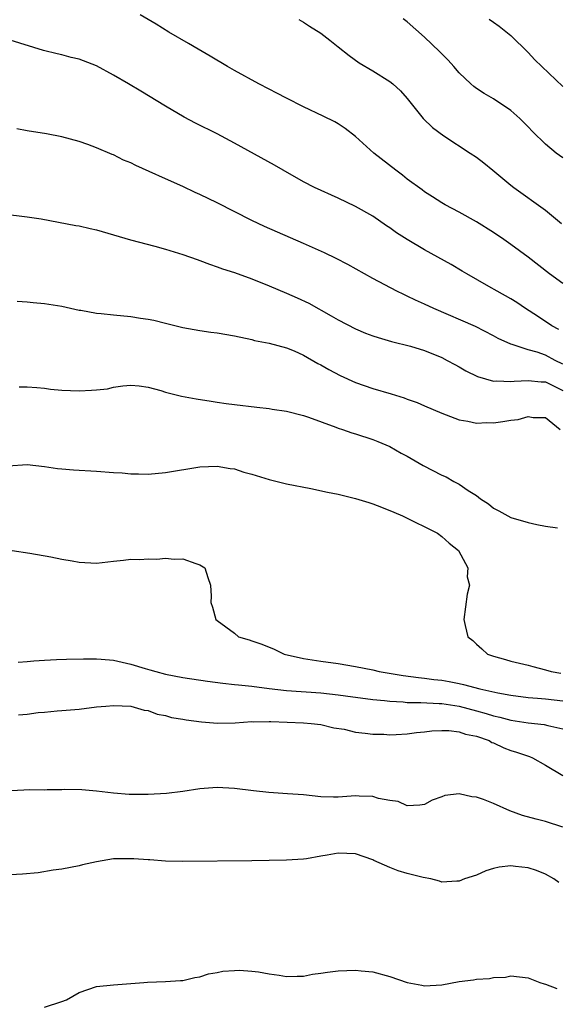
# Model space of a CAD drawing. Units: inches. Extents: x 2604000 to 2607000, y 1503000 to 1506000.
# Drawn here: x 2604354 to 2604416, y 1503350 to 1503464 of the extents above; entities that cross this region are included whole.
import ezdxf

# ---------------------------------------------------------------- set-up
doc = ezdxf.new("R2010")
doc.units = ezdxf.units.IN
doc.header["$MEASUREMENT"] = 0
doc.layers.add('LD26041503_2ft', color=120, linetype='Continuous')

msp = doc.modelspace()

# ---------------------------------------------------------------- linework, layer by layer
at = {"layer": 'LD26041503_2ft'}
for points, elevation in [([(2604417, 1503433.88), (2604415.48, 1503435), (2604413, 1503436.93), (2604411, 1503438.43), (2604410.19, 1503439), (2604409, 1503439.79), (2604407, 1503441.02), (2604405, 1503442.17), (2604403.39, 1503443), (2604403, 1503443.22), (2604401.94, 1503443.94), (2604401, 1503444.49), (2604400.72, 1503444.72), (2604399, 1503445.98), (2604398.44, 1503446.44), (2604397.69, 1503447), (2604395.12, 1503449), (2604393, 1503450.9), (2604391.82, 1503451.82), (2604391, 1503452.37), (2604390.6, 1503452.6), (2604389.28, 1503453.28), (2604387, 1503454.34), (2604385, 1503455.34), (2604383.91, 1503455.91), (2604383, 1503456.37), (2604381.8, 1503457), (2604379, 1503458.53), (2604378.17, 1503459), (2604376.19, 1503460.19), (2604374.77, 1503461), (2604373.67, 1503461.67), (2604371.39, 1503463), (2604369.92, 1503463.92), (2604368.06, 1503465)], 8264), ([(2604417, 1503448.43), (2604416.25, 1503449), (2604415, 1503450.04), (2604413.49, 1503451.49), (2604413, 1503452.03), (2604412.03, 1503453), (2604411, 1503453.93), (2604409, 1503455.26), (2604407.89, 1503455.89), (2604407, 1503456.47), (2604406.7, 1503456.7), (2604406.35, 1503457), (2604405, 1503458.27), (2604404.4, 1503459), (2604403.74, 1503459.74), (2604403, 1503460.47), (2604402.75, 1503460.75), (2604401, 1503462.41), (2604399, 1503464.16), (2604398.54, 1503464.54)], 8260), ([(2604386.43, 1503464.43), (2604387, 1503464.14), (2604387.69, 1503463.69), (2604389, 1503462.88), (2604390.04, 1503462.04), (2604391, 1503461.3), (2604392.27, 1503460.27), (2604393.44, 1503459.44), (2604395, 1503458.5), (2604397, 1503457.27), (2604397.33, 1503457), (2604398.2, 1503456.2), (2604399, 1503455.3), (2604400.84, 1503453), (2604401.94, 1503451.94), (2604403.23, 1503451), (2604406.28, 1503449), (2604407, 1503448.51), (2604407.88, 1503447.88), (2604408.9, 1503447), (2604411, 1503445.27), (2604411.35, 1503445), (2604415, 1503442.4), (2604416.86, 1503440.86)], 8262), ([(2604408.5, 1503464.5), (2604409, 1503464.15), (2604409.66, 1503463.66), (2604411, 1503462.59), (2604413, 1503460.62), (2604413.78, 1503459.78), (2604417, 1503456.69)], 8258), ([(2604416.56, 1503428.56), (2604415.74, 1503429), (2604414.1, 1503430.1), (2604412.71, 1503431), (2604411.69, 1503431.69), (2604411, 1503432.11), (2604409.4, 1503433), (2604408.43, 1503433.57), (2604405.9, 1503435), (2604405.34, 1503435.34), (2604404.08, 1503436.08), (2604401, 1503437.79), (2604398.99, 1503438.99), (2604397.77, 1503439.77), (2604397, 1503440.33), (2604396.59, 1503440.59), (2604395, 1503441.68), (2604393, 1503442.82), (2604391, 1503443.78), (2604388.27, 1503445), (2604387, 1503445.66), (2604384.63, 1503447), (2604383.61, 1503447.61), (2604379, 1503450.15), (2604377, 1503451.22), (2604374.47, 1503452.47), (2604373.16, 1503453.16), (2604371, 1503454.41), (2604368.15, 1503456.15), (2604366.74, 1503457), (2604365, 1503458.01), (2604363, 1503459.08), (2604361, 1503459.87), (2604360.07, 1503460.07), (2604359, 1503460.36), (2604358.46, 1503460.46), (2604356.86, 1503460.86), (2604353, 1503462.05)], 8266), ([(2604417, 1503424.57), (2604416.12, 1503425), (2604415, 1503425.6), (2604414.06, 1503425.94), (2604413, 1503426.23), (2604411.15, 1503426.85), (2604411, 1503426.88), (2604409.53, 1503427.53), (2604409, 1503427.84), (2604406.91, 1503428.91), (2604402.08, 1503431), (2604401, 1503431.52), (2604399.97, 1503431.97), (2604399, 1503432.45), (2604398.61, 1503432.61), (2604397.79, 1503433), (2604395, 1503434.48), (2604392.1, 1503436.1), (2604390.78, 1503436.78), (2604389.43, 1503437.43), (2604387, 1503438.51), (2604382.48, 1503440.48), (2604381, 1503441.18), (2604377, 1503443.22), (2604375, 1503444.2), (2604374.44, 1503444.44), (2604373, 1503445.13), (2604371, 1503446.03), (2604369.13, 1503446.87), (2604367.56, 1503447.56), (2604367, 1503447.85), (2604366.16, 1503448.16), (2604365, 1503448.77), (2604364.82, 1503448.82), (2604363, 1503449.6), (2604362.02, 1503449.98), (2604361, 1503450.32), (2604359, 1503450.89), (2604357.22, 1503451.22), (2604355, 1503451.56), (2604353.79, 1503451.79)], 8268), ([(2604349, 1503442.36), (2604355, 1503441.63), (2604356.62, 1503441.38), (2604360.63, 1503440.63), (2604361, 1503440.57), (2604362.28, 1503440.28), (2604363, 1503440.12), (2604366.96, 1503438.96), (2604369.77, 1503438.23), (2604371, 1503437.88), (2604373, 1503437.27), (2604374.67, 1503436.67), (2604375, 1503436.57), (2604376.12, 1503436.12), (2604377, 1503435.84), (2604377.6, 1503435.6), (2604379, 1503435.16), (2604381, 1503434.44), (2604383, 1503433.64), (2604385, 1503432.79), (2604386.25, 1503432.25), (2604387.61, 1503431.61), (2604390.17, 1503430.17), (2604391, 1503429.68), (2604393, 1503428.65), (2604394.17, 1503428.17), (2604395, 1503427.85), (2604395.64, 1503427.64), (2604397.19, 1503427.19), (2604399.36, 1503426.64), (2604401, 1503426.13), (2604403, 1503425.33), (2604403.64, 1503425), (2604404.51, 1503424.51), (2604405, 1503424.26), (2604405.8, 1503423.8), (2604407.12, 1503423.12), (2604409, 1503422.6), (2604409.37, 1503422.63), (2604411, 1503422.55), (2604411.39, 1503422.61), (2604413, 1503422.69), (2604414.52, 1503422.52), (2604415, 1503422.52), (2604415.93, 1503422.07), (2604417, 1503421.53)], 8270), ([(2604353.84, 1503431.84), (2604355, 1503431.79), (2604355.7, 1503431.7), (2604357, 1503431.6), (2604357.51, 1503431.51), (2604359, 1503431.26), (2604361, 1503430.82), (2604361.2, 1503430.8), (2604363, 1503430.48), (2604363.56, 1503430.44), (2604365, 1503430.27), (2604367, 1503430.07), (2604368.13, 1503429.87), (2604369, 1503429.76), (2604369.65, 1503429.65), (2604371, 1503429.3), (2604372.23, 1503429), (2604372.86, 1503428.86), (2604373, 1503428.82), (2604375, 1503428.45), (2604376.27, 1503428.27), (2604377, 1503428.19), (2604379, 1503427.86), (2604381, 1503427.41), (2604381.32, 1503427.32), (2604383.01, 1503426.99), (2604385, 1503426.47), (2604385.91, 1503426.09), (2604387, 1503425.6), (2604388.64, 1503424.64), (2604389, 1503424.47), (2604389.93, 1503423.93), (2604391.25, 1503423.25), (2604393, 1503422.45), (2604395, 1503421.74), (2604397.12, 1503421.12), (2604398.66, 1503420.66), (2604399, 1503420.53), (2604400.14, 1503420.14), (2604401, 1503419.75), (2604403, 1503418.89), (2604405, 1503418.14), (2604406.02, 1503417.98), (2604407, 1503417.75), (2604408.2, 1503417.8), (2604409, 1503417.79), (2604410.07, 1503417.93), (2604411, 1503418.1), (2604411.83, 1503418.17), (2604413, 1503418.49), (2604413.59, 1503418.41), (2604415, 1503418.38), (2604416.72, 1503417)], 8272), ([(2604354.05, 1503421.95), (2604355, 1503421.96), (2604356.12, 1503421.88), (2604357, 1503421.78), (2604357.68, 1503421.68), (2604359, 1503421.56), (2604361, 1503421.49), (2604362.45, 1503421.55), (2604363, 1503421.61), (2604364.29, 1503421.71), (2604365, 1503421.89), (2604366.07, 1503422.07), (2604367, 1503422.14), (2604367.94, 1503422.06), (2604369, 1503421.91), (2604370.47, 1503421.53), (2604371, 1503421.33), (2604372.86, 1503420.86), (2604374.56, 1503420.55), (2604376.29, 1503420.29), (2604377, 1503420.17), (2604378.03, 1503420.03), (2604379, 1503419.88), (2604381.58, 1503419.58), (2604383, 1503419.44), (2604383.36, 1503419.36), (2604385, 1503419.13), (2604387, 1503418.61), (2604387.57, 1503418.43), (2604390.72, 1503417.28), (2604391, 1503417.16), (2604391.5, 1503417), (2604392.6, 1503416.6), (2604393, 1503416.49), (2604395, 1503415.84), (2604395.61, 1503415.61), (2604397, 1503415.02), (2604398.28, 1503414.28), (2604399, 1503413.9), (2604400.85, 1503412.85), (2604403, 1503411.73), (2604403.51, 1503411.51), (2604404.39, 1503411), (2604405, 1503410.68), (2604406.06, 1503409.94), (2604407, 1503409.36), (2604407.47, 1503409), (2604408.41, 1503408.41), (2604409, 1503407.9), (2604409.6, 1503407.6), (2604410.65, 1503407), (2604411, 1503406.83), (2604413, 1503406.26), (2604414.01, 1503406.01), (2604415, 1503405.81), (2604416.39, 1503405.61)], 8274), ([(2604352.79, 1503412.79), (2604355, 1503412.94), (2604357, 1503412.73), (2604358.51, 1503412.51), (2604359, 1503412.45), (2604360.34, 1503412.34), (2604363, 1503412.2), (2604365, 1503412.04), (2604365.98, 1503411.98), (2604367, 1503411.87), (2604367.88, 1503411.88), (2604369, 1503411.85), (2604371, 1503412.04), (2604375, 1503412.67), (2604377, 1503412.76), (2604378.48, 1503412.48), (2604379, 1503412.44), (2604380.07, 1503412.07), (2604381, 1503411.83), (2604383, 1503411.21), (2604385, 1503410.73), (2604387.83, 1503410.17), (2604389.76, 1503409.76), (2604391, 1503409.53), (2604393, 1503409.03), (2604394.54, 1503408.54), (2604395, 1503408.4), (2604396.03, 1503408.03), (2604397.45, 1503407.45), (2604398.44, 1503407), (2604402.49, 1503405), (2604403, 1503404.62), (2604403.84, 1503403.84), (2604404.95, 1503403), (2604406, 1503401), (2604405.95, 1503399.95), (2604406.2, 1503399), (2604405.95, 1503397.95), (2604405.57, 1503395), (2604405.69, 1503394.31), (2604406.02, 1503393), (2604406.58, 1503392.58), (2604407, 1503392.16), (2604407.63, 1503391.63), (2604408.28, 1503391), (2604409, 1503390.76), (2604410.39, 1503390.39), (2604411, 1503390.21), (2604413, 1503389.73), (2604413.56, 1503389.56), (2604415, 1503389.2), (2604415.68, 1503389), (2604416.8, 1503388.8)], 8276), ([(2604353.25, 1503403), (2604355.29, 1503402.71), (2604357.73, 1503402.27), (2604359, 1503402.01), (2604360.2, 1503401.8), (2604361, 1503401.64), (2604363, 1503401.54), (2604364.32, 1503401.68), (2604365, 1503401.77), (2604366.13, 1503401.87), (2604367, 1503401.99), (2604368.03, 1503401.97), (2604369, 1503402.04), (2604370.01, 1503401.99), (2604371, 1503402.1), (2604372.01, 1503401.99), (2604373, 1503402.04), (2604374.51, 1503401.49), (2604375, 1503401.34), (2604375.56, 1503401), (2604375.89, 1503399.89), (2604376.23, 1503399), (2604376.29, 1503397.71), (2604376.25, 1503397), (2604376.45, 1503396.45), (2604376.84, 1503395), (2604377, 1503394.92), (2604379, 1503393.44), (2604379.47, 1503393), (2604380.68, 1503392.68), (2604381, 1503392.56), (2604382.18, 1503392.18), (2604383.59, 1503391.59), (2604384.74, 1503391), (2604387, 1503390.52), (2604389, 1503390.19), (2604391, 1503389.91), (2604393, 1503389.59), (2604395, 1503389.19), (2604395.73, 1503389), (2604398.53, 1503388.53), (2604400.29, 1503388.29), (2604401, 1503388.23), (2604402.09, 1503388.09), (2604403, 1503387.99), (2604403.85, 1503387.85), (2604405, 1503387.63), (2604405.51, 1503387.51), (2604407.41, 1503387), (2604409.47, 1503386.53), (2604411, 1503386.25), (2604413, 1503386.01), (2604414.07, 1503385.93), (2604415, 1503385.83), (2604417, 1503385.6)], 8278), ([(2604353.93, 1503390.07), (2604355, 1503390.16), (2604355.75, 1503390.25), (2604357, 1503390.32), (2604358.37, 1503390.37), (2604359.56, 1503390.44), (2604361.52, 1503390.48), (2604363, 1503390.48), (2604363.56, 1503390.44), (2604365, 1503390.3), (2604367, 1503389.86), (2604368.66, 1503389.34), (2604369.21, 1503389.21), (2604369.88, 1503389), (2604371, 1503388.71), (2604373, 1503388.32), (2604375.87, 1503387.87), (2604377.64, 1503387.64), (2604379, 1503387.51), (2604379.44, 1503387.44), (2604381, 1503387.29), (2604383.02, 1503387.02), (2604385, 1503386.8), (2604389, 1503386.52), (2604391, 1503386.3), (2604391.83, 1503386.17), (2604395, 1503385.76), (2604396.37, 1503385.63), (2604397, 1503385.55), (2604398.51, 1503385.49), (2604399, 1503385.43), (2604400.58, 1503385.42), (2604402.69, 1503385.31), (2604403, 1503385.28), (2604405, 1503384.97), (2604407, 1503384.46), (2604408.14, 1503384.14), (2604409, 1503383.86), (2604409.71, 1503383.71), (2604411, 1503383.35), (2604413, 1503383.06), (2604414.85, 1503382.85), (2604415.26, 1503382.74), (2604417, 1503382.37)], 8280), ([(2604353.98, 1503383.98), (2604355, 1503384.08), (2604356.26, 1503384.26), (2604357, 1503384.3), (2604358.45, 1503384.45), (2604359, 1503384.47), (2604361, 1503384.66), (2604363, 1503384.9), (2604364.09, 1503385), (2604365, 1503385.06), (2604367, 1503384.98), (2604368.52, 1503384.52), (2604369, 1503384.47), (2604370.06, 1503384.06), (2604371, 1503383.91), (2604371.69, 1503383.69), (2604373, 1503383.49), (2604373.4, 1503383.4), (2604375.17, 1503383.17), (2604377.02, 1503383.02), (2604379.06, 1503383.06), (2604381, 1503383.2), (2604381.19, 1503383.19), (2604383, 1503383.23), (2604383.21, 1503383.21), (2604387, 1503383.06), (2604387.88, 1503383), (2604389, 1503382.88), (2604390.5, 1503382.5), (2604391.68, 1503382.32), (2604393, 1503381.98), (2604394.12, 1503381.88), (2604395, 1503381.74), (2604396.27, 1503381.73), (2604397, 1503381.68), (2604397.71, 1503381.71), (2604399, 1503381.79), (2604400.07, 1503381.93), (2604401, 1503382.02), (2604401.86, 1503382.14), (2604403, 1503382.18), (2604403.82, 1503382.18), (2604405, 1503382), (2604405.75, 1503381.75), (2604407, 1503381.51), (2604408.47, 1503381), (2604408.8, 1503380.8), (2604409, 1503380.73), (2604410.17, 1503380.17), (2604411, 1503379.87), (2604411.66, 1503379.66), (2604413.15, 1503379.15), (2604413.51, 1503379), (2604415, 1503378.17), (2604417, 1503376.96)], 8282), ([(2604417, 1503371), (2604415, 1503371.66), (2604413.92, 1503371.92), (2604412.35, 1503372.35), (2604410.88, 1503372.88), (2604409, 1503373.71), (2604407.83, 1503374.17), (2604407, 1503374.46), (2604406.49, 1503374.49), (2604405, 1503374.83), (2604403.35, 1503374.65), (2604403, 1503374.5), (2604401.88, 1503374.12), (2604401, 1503373.62), (2604400.47, 1503373.53), (2604399, 1503373.46), (2604397.94, 1503373.94), (2604397, 1503374.06), (2604395.68, 1503374.32), (2604395, 1503374.55), (2604393.44, 1503374.56), (2604393, 1503374.6), (2604391, 1503374.47), (2604390.47, 1503374.47), (2604389, 1503374.51), (2604387, 1503374.72), (2604385.14, 1503374.86), (2604382.98, 1503374.98), (2604381.18, 1503375.18), (2604379, 1503375.47), (2604377, 1503375.56), (2604375, 1503375.41), (2604373, 1503375.11), (2604371.13, 1503374.87), (2604369, 1503374.76), (2604366.78, 1503374.78), (2604365, 1503374.92), (2604363, 1503375.17), (2604361.32, 1503375.32), (2604359.33, 1503375.33), (2604359, 1503375.3), (2604357.29, 1503375.29), (2604357, 1503375.27), (2604355.29, 1503375.29), (2604353.18, 1503375.18)], 8284), ([(2604416.57, 1503364.57), (2604415.99, 1503365), (2604415, 1503365.56), (2604413.96, 1503365.96), (2604413, 1503366.28), (2604411.55, 1503366.45), (2604411, 1503366.5), (2604409.64, 1503366.36), (2604409, 1503366.2), (2604408.08, 1503365.92), (2604407, 1503365.45), (2604405.61, 1503365), (2604405, 1503364.73), (2604404.73, 1503364.73), (2604403, 1503364.64), (2604402.73, 1503364.73), (2604401.73, 1503365), (2604400.85, 1503365.15), (2604399, 1503365.63), (2604397.93, 1503365.93), (2604397, 1503366.31), (2604395.14, 1503367.14), (2604395, 1503367.21), (2604393, 1503367.9), (2604391, 1503367.97), (2604389.73, 1503367.73), (2604389, 1503367.64), (2604387.33, 1503367.33), (2604387, 1503367.3), (2604385, 1503367.17), (2604381, 1503367.08), (2604373, 1503367.01), (2604371, 1503367.05), (2604369.2, 1503367.2), (2604369, 1503367.2), (2604367.33, 1503367.33), (2604367, 1503367.34), (2604365, 1503367.31), (2604363.01, 1503366.99), (2604361.38, 1503366.62), (2604361, 1503366.5), (2604359, 1503366.13), (2604358.01, 1503366.01), (2604356.28, 1503365.72), (2604354.44, 1503365.56), (2604351, 1503365.34)], 8286), ([(2604357, 1503350.15), (2604359, 1503350.8), (2604359.53, 1503351), (2604361, 1503351.85), (2604363, 1503352.55), (2604365, 1503352.74), (2604368.51, 1503353), (2604368.94, 1503353.06), (2604371, 1503353.11), (2604372.76, 1503353.24), (2604373, 1503353.24), (2604374.4, 1503353.6), (2604375, 1503353.67), (2604375.98, 1503354.02), (2604377, 1503354.15), (2604377.66, 1503354.34), (2604379, 1503354.39), (2604379.56, 1503354.44), (2604381, 1503354.32), (2604381.76, 1503354.24), (2604383, 1503354.01), (2604384.15, 1503353.85), (2604385, 1503353.7), (2604386.24, 1503353.76), (2604387, 1503353.76), (2604388.03, 1503353.97), (2604389, 1503354.09), (2604389.78, 1503354.22), (2604391, 1503354.37), (2604393, 1503354.43), (2604393.65, 1503354.35), (2604395, 1503354.24), (2604397, 1503353.72), (2604399, 1503353.02), (2604400.69, 1503352.69), (2604401, 1503352.64), (2604403, 1503352.75), (2604405, 1503353.12), (2604406.67, 1503353.33), (2604407, 1503353.41), (2604408.51, 1503353.49), (2604409, 1503353.6), (2604410.36, 1503353.64), (2604411, 1503353.79), (2604413, 1503353.54), (2604414.35, 1503353), (2604414.85, 1503352.85), (2604415, 1503352.83), (2604416.33, 1503352.33)], 8288)]:
    msp.add_lwpolyline(points, dxfattribs=dict(at, elevation=elevation))

doc.saveas('drawing.dxf')
